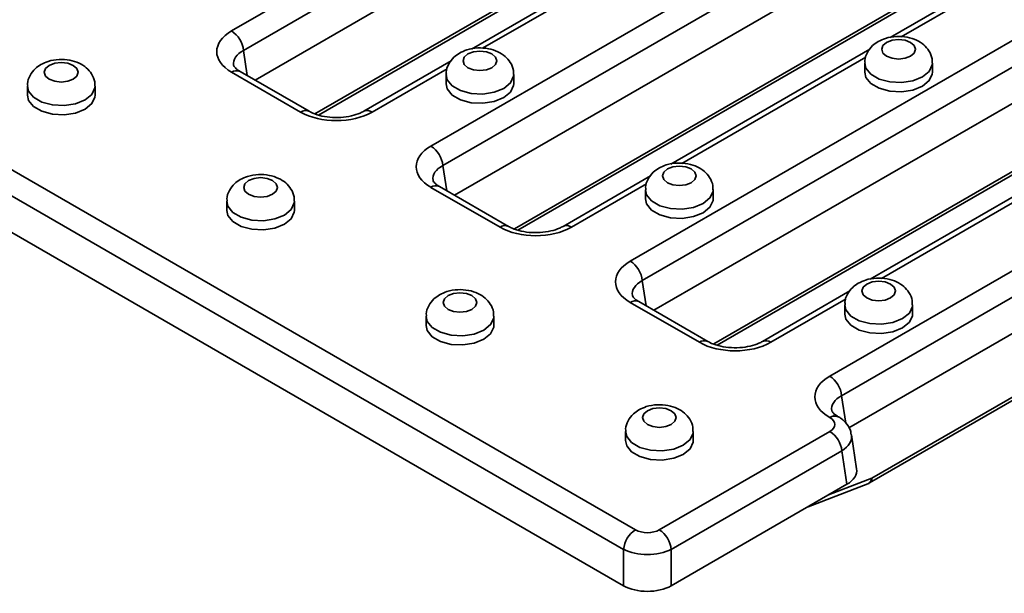
# Model space of a CAD drawing. Units: millimetres. Extents: x 75 to 3998, y 25 to 1460.
# Drawn here: x 3755 to 3842, y 606 to 657 of the extents above; entities that cross this region are included whole.
import ezdxf

# ---------------------------------------------------------------- set-up
doc = ezdxf.new("R2010")
doc.units = ezdxf.units.MM
doc.header["$LTSCALE"] = 5

msp = doc.modelspace()

# ---------------------------------------------------------------- linework, layer by layer
at = {"color": 7, "linetype": 'Continuous', "lineweight": 35}
for p, q in [((3461.759, 811.919), (3809.222, 611.332)), ((3808.166, 609.604), (3460.702, 810.191)), ((3460.253, 807.226), (3808.166, 606.38)), ((3773.41, 655.567), (3826.201, 686.043)), ((3827.258, 684.315), (3774.466, 653.839)), ((3827.258, 681.091), (3775.497, 651.21)), ((3791.087, 645.362), (3843.879, 675.838)), ((3844.935, 674.11), (3792.144, 643.634)), ((3781.116, 648.111), (3820.162, 670.652)), ((3844.935, 670.886), (3793.174, 641.005)), ((3808.765, 635.157), (3861.556, 665.633)), ((3849.454, 665.176), (3831.793, 654.98)), ((3812.331, 664.155), (3794.67, 653.96)), ((3862.613, 663.905), (3809.822, 633.429)), ((3798.794, 637.906), (3837.84, 660.447)), ((3862.613, 660.681), (3810.852, 630.8)), ((3826.443, 624.952), (3879.234, 655.428)), ((3830.009, 653.95), (3812.348, 643.754)), ((3880.291, 653.7), (3827.499, 623.224)), ((3792.886, 652.93), (3785.122, 648.448)), ((3829.553, 652.717), (3829.553, 651.901)), ((3835.553, 651.901), (3835.553, 652.717)), ((3779.532, 648.373), (3773.41, 651.908)), ((3780.282, 648.448), (3774.16, 651.982)), ((3792.43, 651.697), (3792.43, 650.88)), ((3798.43, 650.88), (3798.43, 651.697)), ((3755.307, 650.676), (3755.307, 649.86)), ((3761.307, 649.86), (3761.307, 650.676)), ((3880.291, 650.476), (3828.139, 620.369)), ((3816.471, 627.701), (3855.517, 650.241)), ((3847.686, 643.745), (3830.025, 633.549)), ((3810.563, 642.724), (3802.799, 638.242)), ((3797.21, 638.168), (3791.087, 641.702)), ((3797.96, 638.242), (3791.837, 641.777)), ((3810.107, 641.491), (3810.107, 640.675)), ((3816.107, 640.675), (3816.107, 641.491)), ((3772.984, 640.471), (3772.984, 639.654)), ((3778.984, 639.654), (3778.984, 640.471)), ((3829.968, 615.49), (3872.841, 640.24)), ((3830.174, 615.906), (3873.048, 640.656)), ((3828.241, 632.519), (3820.477, 628.037)), ((3814.887, 627.963), (3808.765, 631.497)), ((3815.637, 628.037), (3809.515, 631.572)), ((3827.785, 631.286), (3827.785, 630.47)), ((3833.785, 630.47), (3833.785, 631.286)), ((3790.662, 630.266), (3790.662, 629.449)), ((3796.662, 629.449), (3796.662, 630.266)), ((3826.459, 621.283), (3826.443, 621.292)), ((3827.209, 621.357), (3827.193, 621.366)), ((3808.34, 620.061), (3808.34, 619.244)), ((3811.336, 611.332), (3826.459, 620.063)), ((3814.34, 619.244), (3814.34, 620.061)), ((3828.831, 616.74), (3828.375, 619.748)), ((3827.516, 618.335), (3812.392, 609.604)), ((3827.965, 615.37), (3827.516, 618.335)), ((3812.392, 606.38), (3827.965, 615.37)), ((3824.525, 613.385), (3829.827, 615.423)), ((3808.166, 606.38), (3808.166, 609.604)), ((3812.392, 609.604), (3812.392, 606.38))]:
    msp.add_line(p, q, dxfattribs=at)
at = {"color": 8, "linetype": 'Continuous', "lineweight": 35}
for p, q in [((3780.803, 648.227), (3820.368, 671.067)), ((3849.103, 664.466), (3832.79, 655.048)), ((3811.98, 663.445), (3795.666, 654.028)), ((3798.481, 638.022), (3838.046, 660.862)), ((3774.466, 653.839), (3774.804, 651.61)), ((3829.658, 653.24), (3813.344, 643.822)), ((3792.534, 652.22), (3785.872, 648.373)), ((3816.158, 627.817), (3855.723, 650.657)), ((3792.144, 643.634), (3792.482, 641.405)), ((3847.335, 643.035), (3831.022, 633.617)), ((3810.212, 642.014), (3803.549, 638.168)), ((3809.822, 633.429), (3810.16, 631.2)), ((3827.89, 631.809), (3821.227, 627.963)), ((3827.499, 623.224), (3827.867, 620.797)), ((3826.338, 614.431), (3830.174, 615.906))]:
    msp.add_line(p, q, dxfattribs=at)
at = {"color": 7, "linetype": 'Continuous', "lineweight": 35, "flags": 128}
for points in [[(3831.492, 654.554), (3831.167, 654.273), (3831.053, 653.942), (3831.167, 653.611), (3831.492, 653.33), (3831.979, 653.142), (3832.553, 653.076), (3833.127, 653.142), (3833.614, 653.33), (3833.939, 653.611), (3834.053, 653.942), (3833.939, 654.273), (3833.614, 654.554), (3833.127, 654.742), (3832.553, 654.808), (3831.979, 654.742), (3831.492, 654.554)], [(3794.369, 653.534), (3794.044, 653.253), (3793.93, 652.921), (3794.044, 652.59), (3794.369, 652.309), (3794.856, 652.121), (3795.43, 652.055), (3796.004, 652.121), (3796.49, 652.309), (3796.816, 652.59), (3796.93, 652.921), (3796.816, 653.253), (3796.49, 653.534), (3796.004, 653.721), (3795.43, 653.787), (3794.856, 653.721), (3794.369, 653.534)], [(3757.246, 652.513), (3756.921, 652.232), (3756.807, 651.901), (3756.921, 651.569), (3757.246, 651.289), (3757.733, 651.101), (3758.307, 651.035), (3758.881, 651.101), (3759.367, 651.289), (3759.692, 651.569), (3759.807, 651.901), (3759.692, 652.232), (3759.367, 652.513), (3758.881, 652.701), (3758.307, 652.767), (3757.733, 652.701), (3757.246, 652.513)], [(3829.553, 651.901), (3829.655, 651.452), (3830.095, 650.907), (3830.832, 650.482), (3831.776, 650.228), (3832.814, 650.175), (3833.821, 650.331), (3834.674, 650.676), (3835.272, 651.169), (3835.541, 651.75), (3835.553, 651.901)], [(3792.43, 650.88), (3792.532, 650.432), (3792.972, 649.887), (3793.709, 649.461), (3794.653, 649.207), (3795.691, 649.155), (3796.698, 649.31), (3797.551, 649.655), (3798.149, 650.148), (3798.418, 650.729), (3798.43, 650.88)], [(3755.307, 649.86), (3755.409, 649.411), (3755.849, 648.866), (3756.586, 648.441), (3757.53, 648.187), (3758.568, 648.134), (3759.575, 648.29), (3760.428, 648.635), (3761.026, 649.128), (3761.295, 649.709), (3761.307, 649.86)], [(3812.047, 643.329), (3811.722, 643.048), (3811.607, 642.716), (3811.722, 642.385), (3812.047, 642.104), (3812.533, 641.916), (3813.107, 641.85), (3813.681, 641.916), (3814.168, 642.104), (3814.493, 642.385), (3814.607, 642.716), (3814.493, 643.048), (3814.168, 643.329), (3813.681, 643.516), (3813.107, 643.582), (3812.533, 643.516), (3812.047, 643.329)], [(3774.924, 642.308), (3774.599, 642.027), (3774.484, 641.696), (3774.599, 641.364), (3774.924, 641.083), (3775.41, 640.896), (3775.984, 640.83), (3776.558, 640.896), (3777.045, 641.083), (3777.37, 641.364), (3777.484, 641.696), (3777.37, 642.027), (3777.045, 642.308), (3776.558, 642.496), (3775.984, 642.562), (3775.41, 642.496), (3774.924, 642.308)], [(3810.107, 640.675), (3810.21, 640.227), (3810.65, 639.682), (3811.387, 639.256), (3812.331, 639.002), (3813.369, 638.95), (3814.375, 639.105), (3815.229, 639.45), (3815.826, 639.943), (3816.096, 640.524), (3816.107, 640.675)], [(3772.984, 639.654), (3773.087, 639.206), (3773.527, 638.661), (3774.264, 638.236), (3775.208, 637.982), (3776.246, 637.929), (3777.252, 638.085), (3778.106, 638.43), (3778.703, 638.922), (3778.973, 639.503), (3778.984, 639.654)], [(3829.724, 633.123), (3829.399, 632.843), (3829.285, 632.511), (3829.399, 632.18), (3829.724, 631.899), (3830.211, 631.711), (3830.785, 631.645), (3831.359, 631.711), (3831.846, 631.899), (3832.171, 632.18), (3832.285, 632.511), (3832.171, 632.843), (3831.846, 633.123), (3831.359, 633.311), (3830.785, 633.377), (3830.211, 633.311), (3829.724, 633.123)], [(3792.601, 632.103), (3792.276, 631.822), (3792.162, 631.491), (3792.276, 631.159), (3792.601, 630.878), (3793.088, 630.691), (3793.662, 630.625), (3794.236, 630.691), (3794.723, 630.878), (3795.048, 631.159), (3795.162, 631.491), (3795.048, 631.822), (3794.723, 632.103), (3794.236, 632.291), (3793.662, 632.357), (3793.088, 632.291), (3792.601, 632.103)], [(3827.785, 630.47), (3827.887, 630.022), (3828.328, 629.476), (3829.064, 629.051), (3830.009, 628.797), (3831.047, 628.745), (3832.053, 628.9), (3832.906, 629.245), (3833.504, 629.738), (3833.774, 630.319), (3833.785, 630.47)], [(3790.662, 629.449), (3790.764, 629.001), (3791.205, 628.456), (3791.941, 628.031), (3792.886, 627.776), (3793.923, 627.724), (3794.93, 627.88), (3795.783, 628.225), (3796.381, 628.717), (3796.651, 629.298), (3796.662, 629.449)], [(3810.279, 621.898), (3809.954, 621.617), (3809.84, 621.286), (3809.954, 620.954), (3810.279, 620.673), (3810.766, 620.486), (3811.34, 620.42), (3811.914, 620.486), (3812.4, 620.673), (3812.725, 620.954), (3812.84, 621.286), (3812.725, 621.617), (3812.4, 621.898), (3811.914, 622.086), (3811.34, 622.151), (3810.766, 622.086), (3810.279, 621.898)], [(3808.34, 619.244), (3808.442, 618.796), (3808.882, 618.251), (3809.619, 617.826), (3810.563, 617.571), (3811.601, 617.519), (3812.608, 617.675), (3813.461, 618.02), (3814.059, 618.512), (3814.328, 619.093), (3814.34, 619.244)]]:
    msp.add_lwpolyline(points, dxfattribs=at)
at = {"color": 8, "linetype": 'Continuous', "lineweight": 35, "flags": 128}
for points in [[(3835.553, 652.721), (3835.541, 652.566), (3835.272, 651.985), (3834.674, 651.492), (3833.821, 651.147), (3832.814, 650.992), (3831.776, 651.044), (3830.832, 651.298), (3830.095, 651.724), (3829.655, 652.269), (3829.553, 652.715)], [(3798.43, 651.701), (3798.418, 651.546), (3798.149, 650.965), (3797.551, 650.472), (3796.698, 650.127), (3795.691, 649.971), (3794.653, 650.024), (3793.709, 650.278), (3792.972, 650.703), (3792.532, 651.248), (3792.43, 651.694)], [(3761.307, 650.68), (3761.295, 650.525), (3761.026, 649.944), (3760.428, 649.451), (3759.575, 649.106), (3758.568, 648.951), (3757.53, 649.003), (3756.586, 649.257), (3755.849, 649.683), (3755.409, 650.228), (3755.307, 650.674)], [(3816.107, 641.496), (3816.096, 641.341), (3815.826, 640.76), (3815.229, 640.267), (3814.375, 639.922), (3813.369, 639.766), (3812.331, 639.819), (3811.387, 640.073), (3810.65, 640.498), (3810.21, 641.043), (3810.107, 641.489)], [(3778.984, 640.475), (3778.973, 640.32), (3778.703, 639.739), (3778.106, 639.246), (3777.252, 638.901), (3776.246, 638.746), (3775.208, 638.798), (3774.264, 639.052), (3773.527, 639.478), (3773.087, 640.023), (3772.984, 640.469)], [(3833.785, 631.291), (3833.774, 631.135), (3833.504, 630.554), (3832.906, 630.062), (3832.053, 629.717), (3831.047, 629.561), (3830.009, 629.614), (3829.064, 629.868), (3828.328, 630.293), (3827.887, 630.838), (3827.785, 631.284)], [(3796.662, 630.27), (3796.651, 630.115), (3796.381, 629.534), (3795.783, 629.041), (3794.93, 628.696), (3793.923, 628.541), (3792.886, 628.593), (3791.941, 628.847), (3791.205, 629.272), (3790.764, 629.818), (3790.662, 630.263)], [(3814.34, 620.065), (3814.328, 619.91), (3814.059, 619.329), (3813.461, 618.836), (3812.608, 618.491), (3811.601, 618.335), (3810.563, 618.388), (3809.619, 618.642), (3808.882, 619.067), (3808.442, 619.613), (3808.34, 620.058)]]:
    msp.add_lwpolyline(points, dxfattribs=at)
at = {"color": 7, "linetype": 'Continuous', "lineweight": 35}
for centre, radius, start, end in [((3772.147, 653.608), 2.331, 5.689, 57.19914), ((3789.825, 643.403), 2.331, 5.689, 57.19914), ((3807.503, 633.198), 2.331, 5.689, 57.19914), ((3825.18, 622.993), 2.331, 5.689, 57.19914), ((3825.196, 618.104), 2.331, 5.689, 57.19914), ((3829.468, 616.356), 1, 291.02919, 299.99731), ((3810.485, 609.373), 2.331, 122.80086, 174.311), ((3810.073, 609.373), 2.331, 5.689, 57.19914)]:
    msp.add_arc(centre, radius, start, end, dxfattribs=at)
at = {"color": 8, "linetype": 'Continuous', "lineweight": 35}
for centre, radius, start, end in [((3773.848, 651.304), 0.746, 65.32864, 125.98182), ((3779.972, 647.765), 0.75, 66.36579, 125.889), ((3785.435, 647.792), 0.727, 53.10783, 115.53465), ((3791.526, 641.099), 0.746, 65.32864, 125.98182), ((3797.649, 637.56), 0.75, 66.36579, 125.889), ((3803.113, 637.587), 0.727, 53.10783, 115.53465), ((3809.204, 630.893), 0.746, 65.32864, 125.98182), ((3815.327, 627.355), 0.75, 66.36579, 125.889), ((3820.791, 627.382), 0.727, 53.10783, 115.53465), ((3826.881, 620.688), 0.746, 65.32864, 125.98182), ((3826.897, 620.679), 0.746, 65.36215, 125.97884), ((3829.574, 615.971), 0.604, 294.78079, 353.78634), ((3829.695, 615.885), 0.48, 304.71504, 2.52078)]:
    msp.add_arc(centre, radius, start, end, dxfattribs=at)
at = {"color": 7, "linetype": 'Continuous', "lineweight": 35}
for centre, major_axis, ratio, start_param, end_param in [((3776.628, 653.737), (4.534, 0), 0.572919, 2.359993, 3.923193), ((3782.702, 650.231), (4.5, 0), 0.58169, 3.930789, 5.493989), ((3794.306, 643.532), (4.534, 0), 0.572919, 2.359993, 3.923193), ((3800.38, 640.026), (4.5, 0), 0.58169, 3.930789, 5.493989), ((3811.983, 633.327), (4.534, 0), 0.572919, 2.359993, 3.923193), ((3818.057, 629.821), (4.5, 0), 0.58169, 3.930789, 5.493989), ((3829.661, 623.122), (4.534, 0), 0.572919, 2.359993, 3.923193), ((3825.386, 620.673), (1.511, 0), 0.572919, 5.501585, 7.064785), ((3825.819, 616.59), (3.023, 0), 0.572919, 5.501585, 6.369781), ((3810.279, 611.952), (1.5, 0), 0.58169, 3.930789, 5.493989), ((3810.279, 610.727), (3, 0), 0.527172, 3.930789, 5.493989), ((3810.279, 607.619), (3, 0), 0.58169, 3.930789, 5.493989)]:
    msp.add_ellipse(centre, major_axis=major_axis, ratio=ratio, start_param=start_param, end_param=end_param, dxfattribs=at)
at = {"color": 8, "linetype": 'Continuous', "lineweight": 35}
for centre, major_axis, ratio, start_param, end_param in [((3776.628, 652.513), (3.043, -0.222), 0.566594, 2.401247, 3.268373), ((3794.306, 642.308), (3.043, -0.222), 0.566594, 2.401247, 3.268373), ((3811.983, 632.102), (3.043, -0.222), 0.566594, 2.401247, 3.268373), ((3829.661, 621.897), (3.043, -0.222), 0.566594, 2.401247, 3.268373), ((3825.386, 619.448), (2.997, 0.225), 0.575107, 5.458453, 6.33013)]:
    msp.add_ellipse(centre, major_axis=major_axis, ratio=ratio, start_param=start_param, end_param=end_param, dxfattribs=at)
at = {"color": 7, "linetype": 'Continuous', "lineweight": 35}
for points, knots in [([(3835.517, 652.721), (3835.524, 652.847), (3835.544, 653.226), (3835.274, 653.809), (3834.793, 654.371), (3834.133, 654.786), (3833.308, 655.05), (3832.35, 655.115), (3831.452, 654.974), (3830.954, 654.732), (3830.742, 654.628)], [0, 0, 0, 0, 0.0627672, 0.1891526, 0.3091237, 0.4353125, 0.5755943, 0.7265372, 0.8832624, 1, 1, 1, 1]), ([(3798.394, 651.7), (3798.401, 651.826), (3798.421, 652.205), (3798.151, 652.789), (3797.67, 653.351), (3797.01, 653.766), (3796.185, 654.029), (3795.227, 654.094), (3794.329, 653.954), (3793.831, 653.711), (3793.619, 653.608)], [0, 0, 0, 0, 0.062767, 0.189153, 0.309124, 0.435313, 0.575594, 0.726537, 0.883262, 1, 1, 1, 1]), ([(3830.742, 654.628), (3830.57, 654.515), (3830.181, 654.258), (3829.762, 653.681), (3829.531, 653.112), (3829.576, 652.788), (3829.586, 652.715)], [0, 0, 0, 0, 0.260827, 0.587461, 0.906696, 1, 1, 1, 1]), ([(3761.271, 650.68), (3761.277, 650.805), (3761.298, 651.185), (3761.028, 651.768), (3760.547, 652.33), (3759.887, 652.745), (3759.061, 653.009), (3758.104, 653.074), (3757.205, 652.933), (3756.708, 652.691), (3756.496, 652.587)], [0, 0, 0, 0, 0.0627672, 0.1891526, 0.3091237, 0.4353125, 0.5755943, 0.7265372, 0.8832624, 1, 1, 1, 1]), ([(3793.619, 653.608), (3793.447, 653.494), (3793.058, 653.238), (3792.639, 652.661), (3792.408, 652.091), (3792.453, 651.768), (3792.463, 651.695)], [0, 0, 0, 0, 0.260827, 0.587461, 0.906696, 1, 1, 1, 1]), ([(3756.496, 652.587), (3756.324, 652.474), (3755.935, 652.217), (3755.516, 651.64), (3755.285, 651.071), (3755.33, 650.747), (3755.34, 650.674)], [0, 0, 0, 0, 0.260827, 0.587461, 0.906696, 1, 1, 1, 1]), ([(3774.16, 651.982), (3774.072, 652.037), (3773.819, 652.196), (3773.611, 652.438), (3773.593, 652.509), (3773.594, 652.512), (3773.595, 652.512)], [0, 0, 0, 0, 0.196584, 0.565687, 0.946883, 1, 1, 1, 1]), ([(3785.122, 648.448), (3785.02, 648.393), (3784.72, 648.234), (3784.043, 648.014), (3783.107, 647.876), (3782.113, 647.89), (3781.182, 648.057), (3780.588, 648.279), (3780.337, 648.417), (3780.282, 648.448)], [0, 0, 0, 0, 0.087272, 0.255679, 0.428155, 0.603497, 0.779029, 0.951387, 1, 1, 1, 1]), ([(3816.071, 641.495), (3816.078, 641.621), (3816.099, 642), (3815.829, 642.584), (3815.348, 643.146), (3814.688, 643.561), (3813.862, 643.824), (3812.905, 643.889), (3812.006, 643.749), (3811.509, 643.506), (3811.297, 643.403)], [0, 0, 0, 0, 0.062767, 0.189153, 0.309124, 0.435313, 0.575594, 0.726537, 0.883262, 1, 1, 1, 1]), ([(3778.948, 640.474), (3778.955, 640.6), (3778.975, 640.98), (3778.706, 641.563), (3778.225, 642.125), (3777.565, 642.54), (3776.739, 642.804), (3775.782, 642.869), (3774.883, 642.728), (3774.386, 642.486), (3774.174, 642.382)], [0, 0, 0, 0, 0.0627672, 0.1891526, 0.3091237, 0.4353125, 0.5755943, 0.7265372, 0.8832624, 1, 1, 1, 1]), ([(3811.297, 643.403), (3811.124, 643.289), (3810.736, 643.032), (3810.317, 642.456), (3810.086, 641.886), (3810.131, 641.563), (3810.141, 641.49)], [0, 0, 0, 0, 0.260827, 0.587461, 0.906696, 1, 1, 1, 1]), ([(3774.174, 642.382), (3774.001, 642.268), (3773.613, 642.012), (3773.194, 641.435), (3772.963, 640.866), (3773.008, 640.542), (3773.018, 640.469)], [0, 0, 0, 0, 0.260827, 0.587461, 0.906696, 1, 1, 1, 1]), ([(3791.837, 641.777), (3791.75, 641.832), (3791.497, 641.991), (3791.288, 642.233), (3791.271, 642.304), (3791.272, 642.307), (3791.272, 642.307)], [0, 0, 0, 0, 0.1965844, 0.5656867, 0.9468834, 1, 1, 1, 1]), ([(3802.799, 638.242), (3802.697, 638.188), (3802.398, 638.028), (3801.721, 637.808), (3800.785, 637.671), (3799.791, 637.685), (3798.86, 637.852), (3798.266, 638.074), (3798.015, 638.212), (3797.96, 638.242)], [0, 0, 0, 0, 0.087272, 0.255679, 0.428155, 0.603497, 0.779029, 0.951387, 1, 1, 1, 1]), ([(3828.975, 633.198), (3828.802, 633.084), (3828.414, 632.827), (3827.994, 632.251), (3827.763, 631.681), (3827.808, 631.358), (3827.819, 631.284)], [0, 0, 0, 0, 0.260827, 0.587461, 0.906696, 1, 1, 1, 1]), ([(3833.749, 631.29), (3833.756, 631.416), (3833.776, 631.795), (3833.506, 632.379), (3833.026, 632.941), (3832.365, 633.355), (3831.54, 633.619), (3830.582, 633.684), (3829.684, 633.543), (3829.187, 633.301), (3828.975, 633.198)], [0, 0, 0, 0, 0.062767, 0.189153, 0.309124, 0.435313, 0.575594, 0.726537, 0.883262, 1, 1, 1, 1]), ([(3791.851, 632.177), (3791.679, 632.063), (3791.29, 631.807), (3790.871, 631.23), (3790.64, 630.661), (3790.685, 630.337), (3790.695, 630.264)], [0, 0, 0, 0, 0.260827, 0.587461, 0.906696, 1, 1, 1, 1]), ([(3796.626, 630.269), (3796.633, 630.395), (3796.653, 630.775), (3796.383, 631.358), (3795.902, 631.92), (3795.242, 632.335), (3794.417, 632.598), (3793.459, 632.664), (3792.561, 632.523), (3792.064, 632.281), (3791.851, 632.177)], [0, 0, 0, 0, 0.0627672, 0.1891526, 0.3091237, 0.4353125, 0.5755943, 0.7265372, 0.8832624, 1, 1, 1, 1]), ([(3809.515, 631.572), (3809.427, 631.627), (3809.174, 631.786), (3808.966, 632.028), (3808.949, 632.099), (3808.95, 632.101), (3808.95, 632.102)], [0, 0, 0, 0, 0.196584, 0.565687, 0.946883, 1, 1, 1, 1]), ([(3820.477, 628.037), (3820.375, 627.983), (3820.075, 627.823), (3819.398, 627.603), (3818.463, 627.466), (3817.469, 627.48), (3816.537, 627.647), (3815.944, 627.868), (3815.693, 628.007), (3815.637, 628.037)], [0, 0, 0, 0, 0.0872723, 0.2556789, 0.4281551, 0.6034971, 0.7790289, 0.9513867, 1, 1, 1, 1]), ([(3809.529, 621.972), (3809.357, 621.858), (3808.968, 621.602), (3808.549, 621.025), (3808.318, 620.456), (3808.363, 620.132), (3808.373, 620.059)], [0, 0, 0, 0, 0.260827, 0.587461, 0.906696, 1, 1, 1, 1]), ([(3814.304, 620.064), (3814.31, 620.19), (3814.331, 620.57), (3814.061, 621.153), (3813.58, 621.715), (3812.92, 622.13), (3812.094, 622.393), (3811.137, 622.458), (3810.238, 622.318), (3809.741, 622.076), (3809.529, 621.972)], [0, 0, 0, 0, 0.0627672, 0.1891526, 0.3091237, 0.4353125, 0.5755943, 0.7265372, 0.8832624, 1, 1, 1, 1]), ([(3827.193, 621.366), (3827.105, 621.422), (3826.852, 621.58), (3826.644, 621.823), (3826.626, 621.894), (3826.627, 621.896), (3826.628, 621.897)], [0, 0, 0, 0, 0.196584, 0.565687, 0.946883, 1, 1, 1, 1]), ([(3828.334, 619.754), (3828.329, 619.854), (3828.312, 620.201), (3827.988, 620.717), (3827.581, 621.128), (3827.292, 621.306), (3827.209, 621.357)], [0, 0, 0, 0, 0.145368, 0.5047051, 0.8564821, 1, 1, 1, 1])]:
    msp.add_open_spline(points, degree=3, knots=knots, dxfattribs=at)

doc.saveas('drawing.dxf')
